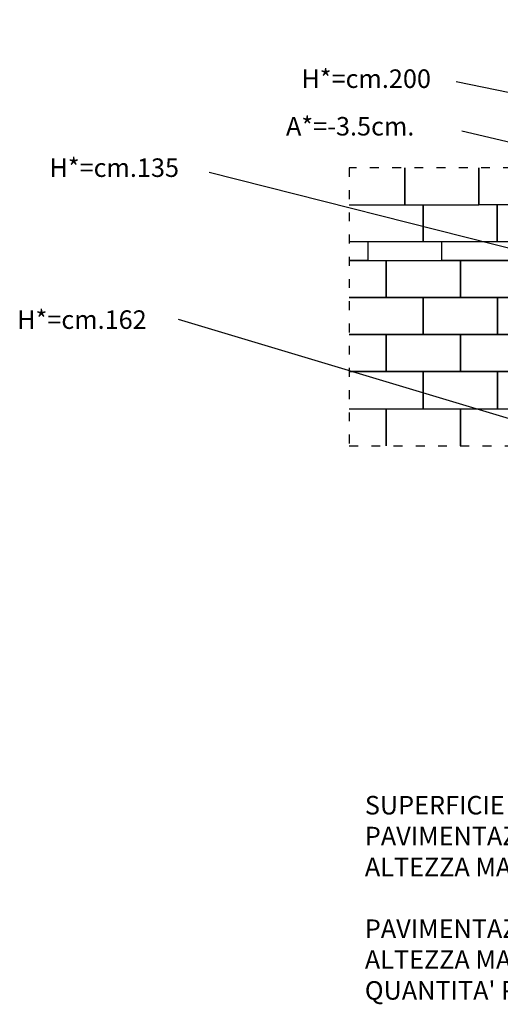
# Model space of a CAD drawing. Extents: x -15282 to 2666, y -3866 to 9423.
# Drawn here: x -15282 to -8794, y -3866 to 9423 of the extents above; entities that cross this region are included whole.
import ezdxf

# ---------------------------------------------------------------- set-up
doc = ezdxf.new("R2010")
doc.units = 0
doc.header["$MEASUREMENT"] = 0
doc.linetypes.add('ACAD_ISO03W100', pattern=[30, 12, -18])
doc.layers.get('0').update_dxf_attribs({"linetype": 'CONTINUOUS'})
doc.layers.add('PAVIM_40', color=1, linetype='CONTINUOUS')
doc.layers.add('SICUREZZA', color=5, linetype='ACAD_ISO03W100', lineweight=30)
doc.styles.add('ROMANS', font='romans.shx', dxfattribs={"height": 100})

msp = doc.modelspace()

# ---------------------------------------------------------------- linework, layer by layer
at = {"ltscale": 10}
for p, q in [((-2584, 7198), (-9389, 8585)), ((-9312, 7924), (-4334, 6743)), ((-6363, 5748), (-12726, 7363)), ((-3192, 2394), (-13140, 5376))]:
    msp.add_line(p, q, dxfattribs=at)
at = {"layer": 'PAVIM_40', "ltscale": 10}
for p, q in [((-10085, 7422), (-10085, 6922)), ((-10085, 6922), (-10085, 7422)), ((-9085, 6923), (-9085, 7423)), ((-9085, 7422), (-9085, 6922)), ((-10085, 6922), (-10835, 6922)), ((-9085, 6922), (-10085, 6922)), ((-9835, 6923), (-9835, 6423)), ((-9835, 6423), (-9835, 6923)), ((-8085, 6923), (-9085, 6923)), ((-8835, 6423), (-8835, 6923)), ((-8835, 6923), (-8835, 6423)), ((-9835, 6423), (-10835, 6423)), ((-10584, 6423), (-10584, 6173)), ((-8835, 6423), (-9835, 6423)), ((-9584, 6173), (-9584, 6423)), ((-7835, 6423), (-8835, 6423)), ((-10584, 6173), (-10834, 6173)), ((-10834, 6173), (-10334, 6173)), ((-10334, 6173), (-10334, 5673)), ((-8584, 6173), (-9584, 6173)), ((-10834, 5673), (-9834, 5673)), ((-10334, 5673), (-10834, 5673)), ((-9834, 5673), (-9834, 5173)), ((-9834, 5173), (-10834, 5173)), ((-10834, 5173), (-10334, 5173)), ((-10334, 5173), (-10334, 4673)), ((-10334, 4673), (-10834, 4673)), ((-10834, 4673), (-9834, 4673)), ((-9834, 4673), (-8834, 4673)), ((-9834, 4173), (-9834, 4673)), ((-9834, 4673), (-9834, 4173)), ((-8834, 4673), (-7834, 4673)), ((-8834, 4673), (-8834, 4173)), ((-8834, 4173), (-8834, 4673)), ((-10835, 4172), (-10334, 4172)), ((-10334, 4172), (-9334, 4172)), ((-10334, 3672), (-10334, 4172)), ((-10334, 4172), (-10334, 3672)), ((-9334, 4173), (-8334, 4173)), ((-9334, 3673), (-9334, 4173)), ((-9334, 4172), (-9334, 3672))]:
    msp.add_line(p, q, dxfattribs=at)
for points in [[(-10334, 6173), (-9334, 6173), (-9334, 5673), (-10334, 5673), (-10334, 6173)], [(-9334, 6173), (-8334, 6173), (-8334, 5673), (-9334, 5673), (-9334, 6173)], [(-9834, 5673), (-8834, 5673), (-8834, 5173), (-9834, 5173), (-9834, 5673)], [(-8834, 5673), (-7834, 5673), (-7834, 5173), (-8834, 5173), (-8834, 5673)], [(-10334, 5173), (-9334, 5173), (-9334, 4673), (-10334, 4673), (-10334, 5173)], [(-9334, 5173), (-8334, 5173), (-8334, 4673), (-9334, 4673), (-9334, 5173)]]:
    msp.add_lwpolyline(points, dxfattribs=at)
at = {"layer": 'SICUREZZA', "ltscale": 10}
msp.add_lwpolyline([(-6335, -329), (-835, -329), (-835, 671), (2165, 672), (2165, 3674), (2665, 3674), (2666, 7673), (-584, 7673), (-584, 9423), (-5584, 9423), (-5584, 8923), (-8334, 8923), (-8334, 7423), (-10835, 7423), (-10835, 3673), (-8335, 3673), (-8335, 2172), (-6335, 2172), (-6335, -329)], dxfattribs=at)

# ---------------------------------------------------------------- texts
at = {"ltscale": 10, "char_height": 250, "attachment_point": 1, "style": 'ROMANS'}
for s, insert, width in [('H*=cm.200', (-11480, 8752), 1907), ('A*=-3.5cm.', (-11687, 8110), 1907), ('H*=cm.135', (-14881, 7551), 1907), ('H*=cm.162', (-15317, 5500), 1907), ("SUPERFICIE TOTALE AREA SPAZIO DI CADUTA MQ.100\\PPAVIMENTAZIONE NECESSARIA MQ.83.5+MQ.2.5(3%)=MQ.86\\PALTEZZA MASSIMA DI CADUTA LIBERA cm.162/135\\P\\PPAVIMENTAZIONE NECESSARIA MQ.16.5+MQ.0.5(3%)=MQ.17\\PALTEZZA MASSIMA DI CADUTA LIBERA cm.200\\PQUANTITA' PAVIMENTAZIONE NECESSARIA=MQ.103", (-10623, -1054), 11232.4)]:
    msp.add_mtext(s, dxfattribs=dict(at, insert=insert, width=width))

doc.saveas('drawing.dxf')
